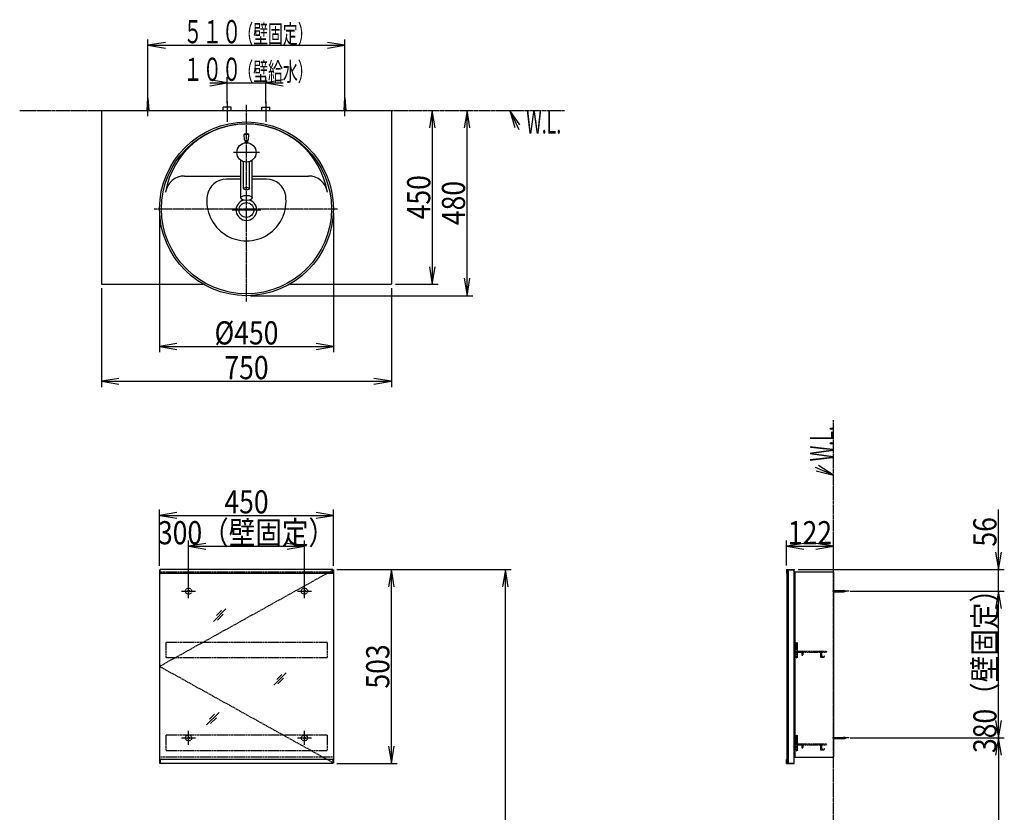
# Model space of a CAD drawing. Extents: x 0 to 2866, y 10 to 4115.
# Drawn here: x 318 to 2866, y 2062 to 4115 of the extents above; entities that cross this region are included whole.
import ezdxf
from ezdxf.enums import TextEntityAlignment as Align

# ---------------------------------------------------------------- set-up
doc = ezdxf.new("R2010")
doc.units = 0
doc.header["$MEASUREMENT"] = 0
for name, pattern in [('EXLTYPE2', [2, 1, -1]), ('EXLTYPE3', [10, 7, -1, 1, -1]), ('EXLTYPE4', [12, 7, -1, 1, -1, 1, -1])]:
    doc.linetypes.add(name, pattern=pattern)
doc.layers.get('0').update_dxf_attribs({"linetype": 'CONTINUOUS'})
for name, color, linetype in [('化粧台', 7, 'CONTINUOUS'), ('寸法', 7, 'CONTINUOUS'), ('鏡台', 7, 'CONTINUOUS')]:
    doc.layers.add(name, color=color, linetype=linetype)
doc.styles.add('EXCADDIM1', font='monotxt', dxfattribs={"width": 0.84, "bigfont": 'extfont'})
doc.styles.add('EXCADSTD', font='monotxt', dxfattribs={"bigfont": 'extfont'})
doc.styles.get("Standard").update_dxf_attribs({"font": 'monotxt', "bigfont": 'extfont'})
doc.dimstyles.get("Standard").update_dxf_attribs({"dimtxt": 0.18, "dimasz": 0.18, "dimexe": 0.18, "dimexo": 0.0625, "dimgap": 0.09, "dimtad": 0, "dimtih": 1, "dimtoh": 1, "dimdec": 4, "dimzin": 0, "dimtxsty": 'STANDARD', "dimcen": 0.09, "dimazin": 3, "dimtfac": 1, "dimtdec": 4, "dimtmove": 0, "dimatfit": 3, "dimtolj": 1, "dimtzin": 0})

# ---------------------------------------------------------------- blocks, each defined once
blk = doc.blocks.new('*D15')
at = {"layer": '鏡台', "color": 3, "linetype": 'CONTINUOUS'}
for p, q in [((680, 2700.3), (680, 2846)), ((725, 2838.5), (680, 2831)), ((680, 2831), (1130, 2831)), ((680, 2831), (725, 2823.5)), ((1130, 2831), (1085, 2838.5)), ((1085, 2823.5), (1130, 2831)), ((1130, 2700.3), (1130, 2846))]:
    blk.add_line(p, q, dxfattribs=at)
at = {"layer": '鏡台', "color": 2, "linetype": 'CONTINUOUS', "style": 'EXCADSTD', "width": 0.84}
blk.add_text('450', height=60, dxfattribs=at).set_placement((905, 2836.25), align=Align.CENTER)
blk = doc.blocks.new('_EX_NORM')
at = {"color": 0, "linetype": 'CONTINUOUS'}
for q in [(-1, 0.166667), (-1, 0), (-1, -0.166667)]:
    blk.add_line((0, 0), q, dxfattribs=at)
blk = doc.blocks.new('*D16')
at = {"layer": '鏡台', "color": 3, "linetype": 'CONTINUOUS'}
for p, q in [((1139, 2691), (1295, 2691)), ((1280, 2691), (1272.5, 2646)), ((1280, 2188.6), (1280, 2691)), ((1287.5, 2646), (1280, 2691)), ((1272.5, 2233.6), (1280, 2188.6)), ((1280, 2188.6), (1287.5, 2233.6)), ((1139, 2188.6), (1295, 2188.6))]:
    blk.add_line(p, q, dxfattribs=at)
at = {"layer": '鏡台', "color": 2, "linetype": 'CONTINUOUS', "style": 'EXCADSTD', "width": 0.84}
blk.add_text('503', height=60, rotation=90, dxfattribs=at).set_placement((1274.75, 2439.8), align=Align.CENTER)
blk = doc.blocks.new('*D17')
at = {"layer": '鏡台', "color": 3, "linetype": 'CONTINUOUS'}
for p, q in [((755, 2653.3), (755, 2766)), ((800, 2758.5), (755, 2751)), ((1055, 2751), (1010, 2758.5)), ((1055, 2653.3), (1055, 2766)), ((755, 2751), (1055, 2751)), ((755, 2751), (800, 2743.5)), ((1010, 2743.5), (1055, 2751))]:
    blk.add_line(p, q, dxfattribs=at)
at = {"layer": '鏡台', "color": 2, "linetype": 'CONTINUOUS', "style": 'EXCADSTD', "width": 0.84}
blk.add_text('300（壁固定）', height=60, dxfattribs=at).set_placement((905, 2756.25), align=Align.CENTER)
blk = doc.blocks.new('*D18')
at = {"layer": '鏡台', "color": 3, "linetype": 'CONTINUOUS'}
for p, q in [((2302.8, 2701.5), (2302.8, 2766)), ((2347.8, 2758.5), (2302.8, 2751)), ((2424, 2751), (2379, 2758.5)), ((2424, 2695.3), (2424, 2766)), ((2302.8, 2751), (2424, 2751)), ((2302.8, 2751), (2347.8, 2743.5)), ((2379, 2743.5), (2424, 2751))]:
    blk.add_line(p, q, dxfattribs=at)
at = {"layer": '鏡台', "color": 2, "linetype": 'CONTINUOUS', "style": 'EXCADSTD', "width": 0.84}
blk.add_text('122', height=60, dxfattribs=at).set_placement((2363.4, 2756.25), align=Align.CENTER)
blk = doc.blocks.new('*D19')
at = {"layer": '鏡台', "color": 3, "linetype": 'CONTINUOUS'}
for p, q in [((2467.7, 2634.8), (2866.5, 2634.8)), ((2851.5, 2634.8), (2844, 2589.8)), ((2851.5, 2254.8), (2851.5, 2634.8)), ((2859, 2589.8), (2851.5, 2634.8)), ((2844, 2299.8), (2851.5, 2254.8)), ((2851.5, 2254.8), (2859, 2299.8)), ((2467.7, 2254.8), (2866.5, 2254.8))]:
    blk.add_line(p, q, dxfattribs=at)
at = {"layer": '鏡台', "color": 2, "linetype": 'CONTINUOUS', "style": 'EXCADSTD', "width": 0.84}
blk.add_text('380（壁固定）', height=60, rotation=90, dxfattribs=at).set_placement((2846.25, 2444.8), align=Align.CENTER)
blk = doc.blocks.new('*D20')
at = {"layer": '鏡台', "color": 3, "linetype": 'CONTINUOUS'}
for p, q in [((2851.5, 2589.8), (2851.5, 2846.250006)), ((2844, 2736), (2851.5, 2691)), ((2851.5, 2691), (2859, 2736)), ((2333.3, 2691), (2866.5, 2691)), ((2467.7, 2634.8), (2866.5, 2634.8)), ((2851.5, 2634.8), (2844, 2589.8)), ((2859, 2589.8), (2851.5, 2634.8))]:
    blk.add_line(p, q, dxfattribs=at)
at = {"layer": '鏡台', "color": 2, "linetype": 'CONTINUOUS', "style": 'EXCADSTD', "width": 0.84}
blk.add_text('56', height=60, rotation=90, dxfattribs=at).set_placement((2846.25, 2788.5), align=Align.CENTER)
blk = doc.blocks.new('*D22')
at = {"layer": '寸法', "color": 3, "linetype": 'CONTINUOUS'}
for p, q in [((1386, 3880), (1378.5, 3835)), ((1386, 3880), (1386, 3430)), ((1393.5, 3835), (1386, 3880)), ((1378.5, 3475), (1386, 3430)), ((1386, 3430), (1393.5, 3475)), ((1290.5, 3430), (1401, 3430))]:
    blk.add_line(p, q, dxfattribs=at)
at = {"layer": '寸法', "color": 2, "linetype": 'CONTINUOUS', "style": 'EXCADSTD', "width": 0.84}
blk.add_text('450', height=60, rotation=90, dxfattribs=at).set_placement((1380.75, 3655), align=Align.CENTER)
blk = doc.blocks.new('*D23')
at = {"layer": '寸法', "color": 3, "linetype": 'CONTINUOUS'}
for p, q in [((530, 3419.5), (530, 3163.5)), ((1280, 3419.5), (1280, 3163.5)), ((575, 3186), (530, 3178.5)), ((1280, 3178.5), (1235, 3186)), ((530, 3178.5), (1280, 3178.5)), ((530, 3178.5), (575, 3171)), ((1235, 3171), (1280, 3178.5))]:
    blk.add_line(p, q, dxfattribs=at)
at = {"layer": '寸法', "color": 2, "linetype": 'CONTINUOUS', "style": 'EXCADSTD', "width": 0.84}
blk.add_text('750', height=60, dxfattribs=at).set_placement((905, 3183.75), align=Align.CENTER)
blk = doc.blocks.new('*D24')
at = {"layer": '寸法', "color": 3, "linetype": 'CONTINUOUS'}
for p, q in [((1476, 3880), (1468.5, 3835)), ((1476, 3400), (1476, 3880)), ((1483.5, 3835), (1476, 3880)), ((1468.5, 3445), (1476, 3400)), ((1476, 3400), (1483.5, 3445)), ((915.5, 3400), (1491, 3400))]:
    blk.add_line(p, q, dxfattribs=at)
at = {"layer": '寸法', "color": 2, "linetype": 'CONTINUOUS', "style": 'EXCADSTD', "width": 0.84}
blk.add_text('480', height=60, rotation=90, dxfattribs=at).set_placement((1470.75, 3640), align=Align.CENTER)
blk = doc.blocks.new('*D25')
at = {"layer": '寸法', "color": 3, "linetype": 'CONTINUOUS'}
for p, q in [((680, 3614.5), (680, 3253.5)), ((1130, 3614.5), (1130, 3253.5)), ((725, 3276), (680, 3268.5)), ((680, 3268.5), (1130, 3268.5)), ((680, 3268.5), (725, 3261)), ((1130, 3268.5), (1085, 3276)), ((1085, 3261), (1130, 3268.5))]:
    blk.add_line(p, q, dxfattribs=at)
at = {"layer": '寸法', "color": 2, "linetype": 'CONTINUOUS', "style": 'EXCADSTD', "width": 0.84}
blk.add_text('%%c450', height=60, dxfattribs=at).set_placement((905, 3273.75), align=Align.CENTER)
blk = doc.blocks.new('*D29')
at = {"layer": '寸法', "color": 3, "linetype": 'CONTINUOUS'}
for p, q in [((1215.5, 2691), (1590, 2691)), ((1575, 2691), (1567.5, 2646)), ((1575, 941), (1575, 2691)), ((1582.5, 2646), (1575, 2691)), ((1567.5, 986), (1575, 941)), ((1575, 941), (1582.5, 986))]:
    blk.add_line(p, q, dxfattribs=at)
at = {"layer": '寸法', "color": 2, "linetype": 'CONTINUOUS', "style": 'EXCADSTD', "width": 0.84}
blk.add_text('（1750）', height=60, rotation=90, dxfattribs=at).set_placement((1569.75, 1816), align=Align.CENTER)
blk = doc.blocks.new('*D30')
at = {"layer": '寸法', "color": 3, "linetype": 'CONTINUOUS'}
for p, q in [((2851.5, 2254.8), (2844, 2209.8)), ((2851.5, 2254.8), (2851.5, 941)), ((2859, 2209.8), (2851.5, 2254.8)), ((2844, 986), (2851.5, 941)), ((2851.5, 941), (2859, 986)), ((2703, 941), (2866.5, 941))]:
    blk.add_line(p, q, dxfattribs=at)
at = {"layer": '寸法', "color": 2, "linetype": 'CONTINUOUS', "style": 'EXCADSTD', "width": 0.84}
blk.add_text('（1315）', height=60, rotation=90, dxfattribs=at).set_placement((2846.25, 1597.9), align=Align.CENTER)

msp = doc.modelspace()

# ---------------------------------------------------------------- linework, layer by layer
at = {"layer": '化粧台', "color": 6, "linetype": 'CONTINUOUS'}
for p, q in [((648, 3880), (650, 3912.5)), ((650, 3865), (650, 3922.5)), ((650, 3912.5), (652, 3880)), ((855, 3903), (855, 3850)), ((955, 3903), (955, 3850)), ((1158, 3880), (1160, 3912.5)), ((1160, 3865), (1160, 3922.5)), ((1160, 3912.5), (1162, 3880)), ((844.5, 3880), (844.5, 3888)), ((865.5, 3888), (844.5, 3888)), ((865.5, 3880), (865.5, 3888)), ((944.5, 3888), (965.5, 3888)), ((944.5, 3880), (944.5, 3888)), ((965.5, 3880), (965.5, 3888)), ((938.75, 3771), (871.25, 3771)), ((890, 3702), (853.038476, 3702)), ((956.961524, 3702), (920, 3702)), ((868.1, 3622), (941.9, 3622))]:
    msp.add_line(p, q, dxfattribs=at)
at = {"layer": '化粧台', "color": 6, "linetype": 'EXLTYPE4'}
for p, q in [((318, 3880), (1728, 3880)), ((2424, 941), (2424, 3078))]:
    msp.add_line(p, q, dxfattribs=at)
at = {"layer": '化粧台', "color": 2, "linetype": 'CONTINUOUS'}
for p, q in [((530, 3880), (530, 3430)), ((530, 3880), (1280, 3880)), ((1280, 3880), (1280, 3430)), ((899.7745, 3803.641687), (899.01206, 3817.787003)), ((899.158916, 3818.168598), (910.841084, 3818.168598)), ((900.273776, 3803.168598), (905, 3803.168598)), ((902, 3803.168598), (902, 3795.819347)), ((905, 3803.168598), (909.726224, 3803.168598)), ((908, 3803.168598), (908, 3795.819347)), ((910.2255, 3803.641687), (910.98794, 3817.787003)), ((890, 3653.214523), (890, 3751)), ((897.5, 3677.440536), (897.5, 3747.15152)), ((912.5, 3677.440536), (912.5, 3747.15152)), ((920, 3653.214523), (920, 3751)), ((744.784821, 3710), (890, 3710)), ((920, 3710), (1065.215179, 3710)), ((530, 3430), (792.750278, 3430)), ((1017.249722, 3430), (1280, 3430))]:
    msp.add_line(p, q, dxfattribs=at)
at = {"layer": '化粧台', "color": 6, "linetype": 'EXLTYPE3'}
for p, q in [((905, 3385), (905, 3895)), ((666, 3625), (1140.5, 3625))]:
    msp.add_line(p, q, dxfattribs=at)
at = {"layer": '化粧台', "color": 3, "linetype": 'CONTINUOUS'}
for p, q in [((1612.763749, 3842.350575), (1587, 3880)), ((1587, 3880), (1599.16049, 3836.029868)), ((2424, 2935.2), (2385.722293, 2960.0207)), ((2379.741402, 2946.26465), (2424, 2935.2))]:
    msp.add_line(p, q, dxfattribs=at)
at = {"layer": '化粧台', "color": 3, "linetype": 'CONTINUOUS', "flags": 128}
for points in [[(1587, 3880), (1610, 3830.5)], [(2424, 2935.2), (2378, 2955.2)]]:
    msp.add_lwpolyline(points, dxfattribs=at)
at = {"layer": '化粧台', "color": 2, "linetype": 'CONTINUOUS'}
for centre, radius in [((905, 3625), 225), ((905, 3625), 220), ((905, 3771), 25), ((905, 3622), 19.2)]:
    msp.add_circle(centre, radius, dxfattribs=at)
for centre, radius, start, end in [((905, 3632.429987), 212.570013, 9.763897, 170.236103), ((899.511335, 3817.813914), 0.5, 107.701793, 183.085288), ((905, 3800.617513), 18.551084, 72.298207, 107.701793), ((900.273776, 3803.668598), 0.5, 183.085288, 270), ((909.726224, 3803.668598), 0.5, 270, 356.914712), ((910.488665, 3817.813914), 0.5, 356.914712, 72.298207), ((744.784821, 3660), 50, 90, 170.236103), ((1065.215179, 3660), 50, 9.763897, 90), ((905, 3622), 26.9, 107.317019, 72.682981)]:
    msp.add_arc(centre, radius, start, end, dxfattribs=at)
at = {"layer": '化粧台', "color": 6, "linetype": 'CONTINUOUS'}
for centre, radius, start, end in [((853.038476, 3652), 50, 90, 171.786789), ((956.961524, 3652), 50, 8.213211, 90), ((905, 3644.5), 102.5, 171.786789, 8.213211)]:
    msp.add_arc(centre, radius, start, end, dxfattribs=at)
at = {"layer": '化粧台', "color": 2, "linetype": 'CONTINUOUS'}
for centre, major_axis, ratio in [((905, 3677.440536), (-7.5, 0), 0.438812), ((905, 3653.214523), (-15, 0), 0.436279)]:
    msp.add_ellipse(centre, major_axis=major_axis, ratio=ratio, dxfattribs=at)
at = {"layer": '寸法', "color": 3, "linetype": 'CONTINUOUS'}
for p, q in [((650, 3923), (650, 4063.5)), ((695, 4056), (650, 4048.5)), ((1160, 4048.5), (1115, 4056)), ((1160, 3923), (1160, 4063.5)), ((650, 4048.5), (1160, 4048.5)), ((650, 4048.5), (695, 4041)), ((1115, 4041), (1160, 4048.5)), ((855, 3951.15), (810, 3958.65)), ((810, 3951.15), (1000, 3951.15)), ((810, 3943.65), (855, 3951.15)), ((855, 3898.5), (855, 3966.15)), ((955, 3898.5), (955, 3966.15)), ((1000, 3958.65), (955, 3951.15)), ((955, 3951.15), (1000, 3943.65))]:
    msp.add_line(p, q, dxfattribs=at)
at = {"layer": '鏡台', "color": 2, "linetype": 'CONTINUOUS'}
for p, q in [((680, 2689.8), (680, 2189.8)), ((680, 2689.8), (681.5, 2689.8)), ((1128.5, 2689.8), (1130, 2689.8)), ((1130, 2689.8), (1130, 2189.8)), ((2304, 2689.3), (2304, 2190.3)), ((2304, 2689.3), (2307, 2689.3)), ((2307, 2689.8), (2322, 2689.8)), ((2307, 2689.8), (2307, 2189.8)), ((2322, 2689.8), (2322, 2189.8)), ((2324, 2684.8), (2324, 2204.8)), ((2324, 2684.8), (2424, 2684.8)), ((2424, 2684.8), (2424, 2204.8)), ((2324, 2204.8), (2424, 2204.8)), ((680, 2189.8), (681.5, 2189.8)), ((1130, 2189.8), (1128.5, 2189.8)), ((2304, 2190.3), (2307, 2190.3)), ((2307, 2189.8), (2322, 2189.8))]:
    msp.add_line(p, q, dxfattribs=at)
at = {"layer": '鏡台', "color": 6, "linetype": 'EXLTYPE3'}
for p, q in [((1130, 2689.8), (680, 2439.8)), ((2464.8, 2634.8), (2422.05, 2634.8)), ((1130, 2189.8), (680, 2439.8)), ((2464.8, 2254.8), (2422.05, 2254.8))]:
    msp.add_line(p, q, dxfattribs=at)
at = {"layer": '鏡台', "color": 6, "linetype": 'EXLTYPE2'}
for p, q in [((1130, 2683.8), (680, 2683.8)), ((696, 2501.8), (696, 2461.8)), ((1114, 2501.8), (696, 2501.8)), ((1114, 2501.8), (1114, 2461.8)), ((2328, 2501.8), (2330.5, 2501.8)), ((2328, 2501.8), (2328, 2461.8)), ((2330.5, 2501.8), (2330.5, 2479.3)), ((2330.5, 2479.3), (2406, 2479.3)), ((2330.5, 2476.8), (2330.5, 2461.8)), ((2330.5, 2476.8), (2342.5, 2476.8)), ((2342.5, 2476.8), (2342.5, 2470.05)), ((2345, 2476.8), (2345, 2470.05)), ((2345, 2476.8), (2390.5, 2476.8)), ((2390.5, 2476.8), (2390.5, 2464.3)), ((2393, 2476.8), (2406, 2476.8)), ((2393, 2476.8), (2393, 2466.8)), ((2406, 2479.3), (2406, 2476.8)), ((1114, 2461.8), (696, 2461.8)), ((2328, 2461.8), (2330.5, 2461.8)), ((2390.5, 2464.3), (2399.75, 2464.3)), ((2393, 2466.8), (2399.75, 2466.8)), ((696, 2261.8), (696, 2221.8)), ((1114, 2261.8), (696, 2261.8)), ((1114, 2261.8), (1114, 2221.8)), ((2328, 2261.8), (2330.5, 2261.8)), ((2328, 2261.8), (2328, 2221.8)), ((2330.5, 2261.8), (2330.5, 2239.3)), ((1114, 2221.8), (696, 2221.8)), ((2328, 2221.8), (2330.5, 2221.8)), ((2330.5, 2239.3), (2406, 2239.3)), ((2330.5, 2236.8), (2330.5, 2221.8)), ((2330.5, 2236.8), (2342.5, 2236.8)), ((2342.5, 2236.8), (2342.5, 2230.05)), ((2345, 2236.8), (2345, 2230.05)), ((2345, 2236.8), (2390.5, 2236.8)), ((2390.5, 2236.8), (2390.5, 2224.3)), ((2390.5, 2224.3), (2399.75, 2224.3)), ((2393, 2236.8), (2406, 2236.8)), ((2393, 2236.8), (2393, 2226.8)), ((2393, 2226.8), (2399.75, 2226.8)), ((2406, 2239.3), (2406, 2236.8)), ((1130, 2204.8), (680, 2204.8))]:
    msp.add_line(p, q, dxfattribs=at)
at = {"layer": '鏡台', "color": 4, "linetype": 'CONTINUOUS'}
for p, q in [((681.5, 2681), (681.5, 2691)), ((1128.5, 2691), (681.5, 2691)), ((1128.5, 2681), (681.5, 2681)), ((1128.5, 2681), (1128.5, 2691)), ((2302.8, 2691), (2302.8, 2681)), ((2302.8, 2691), (2322.8, 2691)), ((2302.8, 2681), (2304, 2681)), ((2304, 2681), (2304, 2689.8)), ((2304, 2689.8), (2322.8, 2689.8)), ((2322.8, 2691), (2322.8, 2689.8)), ((681.5, 2198.6), (681.5, 2188.6)), ((1128.5, 2198.6), (681.5, 2198.6)), ((1128.5, 2198.6), (1128.5, 2188.6)), ((2302.8, 2198.6), (2304, 2198.6)), ((2302.8, 2188.6), (2302.8, 2198.6)), ((2304, 2198.6), (2304, 2189.8)), ((1128.5, 2188.6), (681.5, 2188.6)), ((2302.8, 2188.6), (2322.8, 2188.6)), ((2304, 2189.8), (2322.8, 2189.8)), ((2322.8, 2188.6), (2322.8, 2189.8))]:
    msp.add_line(p, q, dxfattribs=at)
at = {"layer": '鏡台', "color": 6, "linetype": 'CONTINUOUS'}
for p, q in [((755, 2616.8), (755, 2652.8)), ((1055, 2616.8), (1055, 2652.8)), ((737, 2634.8), (773, 2634.8)), ((1037, 2634.8), (1073, 2634.8)), ((2424, 2636.3), (2450.661652, 2636.3)), ((2424, 2633.3), (2450.661652, 2633.3)), ((819.396226, 2556.686792), (851.896226, 2589.186792)), ((840.110693, 2584.472326), (827.360693, 2571.722326)), ((829.93176, 2560.151259), (844.93176, 2575.151259)), ((975.5, 2391.3), (1008, 2423.8)), ((996.214466, 2419.085534), (983.464466, 2406.335534)), ((986.035534, 2394.764466), (1001.035534, 2409.764466)), ((801.5, 2288.3), (834, 2320.8)), ((822.214466, 2316.085534), (809.464466, 2303.335534)), ((812.035534, 2291.764466), (827.035534, 2306.764466)), ((755, 2236.8), (755, 2272.8)), ((1055, 2236.8), (1055, 2272.8)), ((737, 2254.8), (773, 2254.8)), ((1037, 2254.8), (1073, 2254.8)), ((2424, 2256.3), (2450.661652, 2256.3)), ((2424, 2253.3), (2450.661652, 2253.3))]:
    msp.add_line(p, q, dxfattribs=at)
at = {"layer": '鏡台', "color": 6, "linetype": 'EXLTYPE2'}
for centre, radius in [((755, 2634.8), 8), ((755, 2634.8), 2.5), ((1055, 2634.8), 8), ((1055, 2634.8), 2.5), ((755, 2254.8), 8), ((755, 2254.8), 2.5), ((1055, 2254.8), 8), ((1055, 2254.8), 2.5)]:
    msp.add_circle(centre, radius, dxfattribs=at)
at = {"layer": '鏡台', "color": 6, "linetype": 'CONTINUOUS'}
for centre, start, end in [((2450.661652, 2621.3), 64.158067, 90), ((2450.661652, 2648.3), 270, 295.841933), ((2450.661652, 2241.3), 64.158067, 90), ((2450.661652, 2268.3), 270, 295.841933)]:
    msp.add_arc(centre, 15, start, end, dxfattribs=at)
at = {"layer": '鏡台', "color": 6, "linetype": 'EXLTYPE2'}
for centre, start, end in [((2343.75, 2470.05), 180, 0), ((2399.75, 2465.55), 270, 90), ((2343.75, 2230.05), 180, 0), ((2399.75, 2225.55), 270, 90)]:
    msp.add_arc(centre, 1.25, start, end, dxfattribs=at)

# ---------------------------------------------------------------- texts
at = {"layer": '化粧台', "color": 2, "linetype": 'CONTINUOUS', "style": 'EXCADSTD', "width": 0.4125}
msp.add_text('W.L.', height=60, dxfattribs=at).set_placement((1629.000001, 3820), (1719.7434, 3820), align=Align.FIT)
msp.add_text('W.L.', height=60, rotation=90, dxfattribs=at).set_placement((2424, 2971.200001), (2424, 3061.9434), align=Align.FIT)
at = {"layer": '寸法', "color": 2, "linetype": 'CONTINUOUS', "style": 'EXCADSTD'}
for s, height, width, p, p2 in [('５１０', 60, 0.7, (741.5, 4053.75), (891.5, 4053.75)), ('（壁固定）', 47.999996, 0.672, (884, 4053.75), (1075.999989, 4053.75)), ('１００', 60, 0.7, (741.5, 3956.4), (891.5, 3956.4)), ('（壁給水）', 47.999996, 0.672, (884, 3956.4), (1075.999989, 3956.4))]:
    msp.add_text(s, height=height, dxfattribs=dict(at, width=width)).set_placement(p, p2, align=Align.FIT)

# ---------------------------------------------------------------- dimensions: what is measured, and where the dimension line sits
at = {"layer": '寸法', "color": 3, "linetype": 'CONTINUOUS'}
for base, p1, p2, override, picture, middle in [((1476, 3880), (905, 3400), (1280, 3880), {"dimtxt": 60, "dimasz": 45, "dimexe": 15, "dimexo": 10.5, "dimgap": 5.25, "dimtad": 1, "dimjust": 0, "dimtih": 0, "dimtoh": 0, "dimdec": 2, "dimzin": 8, "dimtxsty": 'EXCADDIM1', "dimblk1": '_EX_NORM', "dimblk2": '_EX_NORM', "dimsah": 1, "dimse1": 0, "dimse2": 1, "dimclrd": 3, "dimclre": 3, "dimclrt": 2, "dimtmove": 2}, '*D24', (1440.75, 3640)), ((1386, 3430), (1280, 3880), (1280, 3430), {"dimtxt": 60, "dimasz": 45, "dimexe": 15, "dimexo": 10.5, "dimgap": 5.25, "dimtad": 1, "dimjust": 0, "dimtih": 0, "dimtoh": 0, "dimdec": 2, "dimzin": 8, "dimtxsty": 'EXCADDIM1', "dimblk1": '_EX_NORM', "dimblk2": '_EX_NORM', "dimsah": 1, "dimse1": 1, "dimse2": 0, "dimclrd": 3, "dimclre": 3, "dimclrt": 2, "dimtmove": 2}, '*D22', (1350.75, 3655))]:
    dim = msp.add_linear_dim(base=base, p1=p1, p2=p2, angle=90, dimstyle='STANDARD', override=override, dxfattribs=at)
    dim.commit()
    dim.dimension.update_dxf_attribs({"geometry": picture, "text_midpoint": middle, "dimtype": 160})
dim = msp.add_linear_dim(base=(1130, 3268.5), p1=(680, 3625), p2=(1130, 3625), text='%%c<>', dimstyle='STANDARD', override={"dimtxt": 60, "dimasz": 45, "dimexe": 15, "dimexo": 10.5, "dimgap": 5.25, "dimtad": 1, "dimjust": 0, "dimtih": 0, "dimtoh": 0, "dimdec": 2, "dimzin": 8, "dimtxsty": 'EXCADDIM1', "dimblk1": '_EX_NORM', "dimblk2": '_EX_NORM', "dimsah": 1, "dimse1": 0, "dimse2": 0, "dimclrd": 3, "dimclre": 3, "dimclrt": 2, "dimtmove": 2}, dxfattribs=at)
dim.commit()
dim.dimension.update_dxf_attribs({"geometry": '*D25', "text_midpoint": (905, 3303.75), "dimtype": 160})
dim = msp.add_linear_dim(base=(1280, 3178.5), p1=(530, 3430), p2=(1280, 3430), dimstyle='STANDARD', override={"dimtxt": 60, "dimasz": 45, "dimexe": 15, "dimexo": 10.5, "dimgap": 5.25, "dimtad": 1, "dimjust": 0, "dimtih": 0, "dimtoh": 0, "dimdec": 2, "dimzin": 8, "dimtxsty": 'EXCADDIM1', "dimblk1": '_EX_NORM', "dimblk2": '_EX_NORM', "dimsah": 1, "dimse1": 0, "dimse2": 0, "dimclrd": 3, "dimclre": 3, "dimclrt": 2, "dimtmove": 2}, dxfattribs=at)
dim.commit()
dim.dimension.update_dxf_attribs({"geometry": '*D23', "text_midpoint": (905, 3213.75), "dimtype": 160})
for base, p1, p2, text, override, picture, middle in [((1575, 2691), (1353, 941), (1205, 2691), '（1750）', {"dimtxt": 60, "dimasz": 45, "dimexe": 15, "dimexo": 10.5, "dimgap": 5.25, "dimtad": 1, "dimjust": 0, "dimtih": 0, "dimtoh": 0, "dimdec": 2, "dimzin": 8, "dimtxsty": 'EXCADDIM1', "dimblk1": '_EX_NORM', "dimblk2": '_EX_NORM', "dimsah": 1, "dimse1": 1, "dimse2": 0, "dimclrd": 3, "dimclre": 3, "dimclrt": 2, "dimtmove": 2}, '*D29', (1539.75, 1816)), ((2851.5, 941), (2770.5, 2254.8), (2695.5, 941), '（1315）', {"dimtxt": 60, "dimasz": 45, "dimexe": 15, "dimexo": 7.5, "dimgap": 5.25, "dimtad": 1, "dimjust": 0, "dimtih": 0, "dimtoh": 0, "dimdec": 2, "dimzin": 8, "dimtxsty": 'EXCADDIM1', "dimblk1": '_EX_NORM', "dimblk2": '_EX_NORM', "dimsah": 1, "dimse1": 1, "dimse2": 0, "dimclrd": 3, "dimclre": 3, "dimclrt": 2, "dimtmove": 2}, '*D30', (2816.25, 1597.9))]:
    dim = msp.add_linear_dim(base=base, p1=p1, p2=p2, angle=90, text=text, dimstyle='STANDARD', override=override, dxfattribs=at)
    dim.commit()
    dim.dimension.update_dxf_attribs({"geometry": picture, "text_midpoint": middle, "dimtype": 160})
at = {"layer": '鏡台', "color": 3, "linetype": 'CONTINUOUS'}
dim = msp.add_linear_dim(base=(1130, 2831), p1=(680, 2689.8), p2=(1130, 2689.8), dimstyle='STANDARD', override={"dimtxt": 60, "dimasz": 45, "dimexe": 15, "dimexo": 10.5, "dimgap": 5.25, "dimtad": 1, "dimjust": 0, "dimtih": 0, "dimtoh": 0, "dimdec": 2, "dimzin": 8, "dimtxsty": 'EXCADDIM1', "dimblk1": '_EX_NORM', "dimblk2": '_EX_NORM', "dimsah": 1, "dimse1": 0, "dimse2": 0, "dimclrd": 3, "dimclre": 3, "dimclrt": 2, "dimtmove": 2}, dxfattribs=at)
dim.commit()
dim.dimension.update_dxf_attribs({"geometry": '*D15', "text_midpoint": (905, 2866.25), "dimtype": 160})
for base, p1, p2, text, override, picture, middle in [((2851.5, 2691), (2457.2, 2634.8), (2322.8, 2691), '56', {"dimtxt": 60, "dimasz": 45, "dimexe": 15, "dimexo": 10.5, "dimgap": 5.25, "dimtad": 1, "dimjust": 2, "dimtih": 0, "dimtoh": 0, "dimdec": 2, "dimzin": 8, "dimtxsty": 'EXCADDIM1', "dimblk1": '_EX_NORM', "dimblk2": '_EX_NORM', "dimsah": 1, "dimse1": 0, "dimse2": 0, "dimclrd": 3, "dimclre": 3, "dimclrt": 2, "dimtmove": 2}, '*D20', (2816.25, 2788.5)), ((1280, 2691), (1128.5, 2188.6), (1128.5, 2691), '503', {"dimtxt": 60, "dimasz": 45, "dimexe": 15, "dimexo": 10.5, "dimgap": 5.25, "dimtad": 1, "dimjust": 0, "dimtih": 0, "dimtoh": 0, "dimdec": 2, "dimzin": 8, "dimtxsty": 'EXCADDIM1', "dimblk1": '_EX_NORM', "dimblk2": '_EX_NORM', "dimsah": 1, "dimse1": 0, "dimse2": 0, "dimclrd": 3, "dimclre": 3, "dimclrt": 2, "dimtmove": 2}, '*D16', (1244.75, 2439.8)), ((2851.5, 2634.8), (2457.2, 2254.8), (2457.2, 2634.8), '<>（壁固定）', {"dimtxt": 60, "dimasz": 45, "dimexe": 15, "dimexo": 10.5, "dimgap": 5.25, "dimtad": 1, "dimjust": 0, "dimtih": 0, "dimtoh": 0, "dimdec": 2, "dimzin": 8, "dimtxsty": 'EXCADDIM1', "dimblk1": '_EX_NORM', "dimblk2": '_EX_NORM', "dimsah": 1, "dimse1": 0, "dimse2": 0, "dimclrd": 3, "dimclre": 3, "dimclrt": 2, "dimtmove": 2}, '*D19', (2816.25, 2444.8))]:
    dim = msp.add_linear_dim(base=base, p1=p1, p2=p2, angle=90, text=text, dimstyle='STANDARD', override=override, dxfattribs=at)
    dim.commit()
    dim.dimension.update_dxf_attribs({"geometry": picture, "text_midpoint": middle, "dimtype": 160})
for base, p1, p2, text, picture, middle in [((1055, 2751), (755, 2642.8), (1055, 2642.8), '<>（壁固定）', '*D17', (905, 2786.25)), ((2424, 2751), (2302.8, 2691), (2424, 2684.8), '122', '*D18', (2363.4, 2786.25))]:
    dim = msp.add_linear_dim(base=base, p1=p1, p2=p2, text=text, dimstyle='STANDARD', override={"dimtxt": 60, "dimasz": 45, "dimexe": 15, "dimexo": 10.5, "dimgap": 5.25, "dimtad": 1, "dimjust": 0, "dimtih": 0, "dimtoh": 0, "dimdec": 2, "dimzin": 8, "dimtxsty": 'EXCADDIM1', "dimblk1": '_EX_NORM', "dimblk2": '_EX_NORM', "dimsah": 1, "dimse1": 0, "dimse2": 0, "dimclrd": 3, "dimclre": 3, "dimclrt": 2, "dimtmove": 2}, dxfattribs=at)
    dim.commit()
    dim.dimension.update_dxf_attribs({"geometry": picture, "text_midpoint": middle, "dimtype": 160})

doc.saveas('drawing.dxf')
